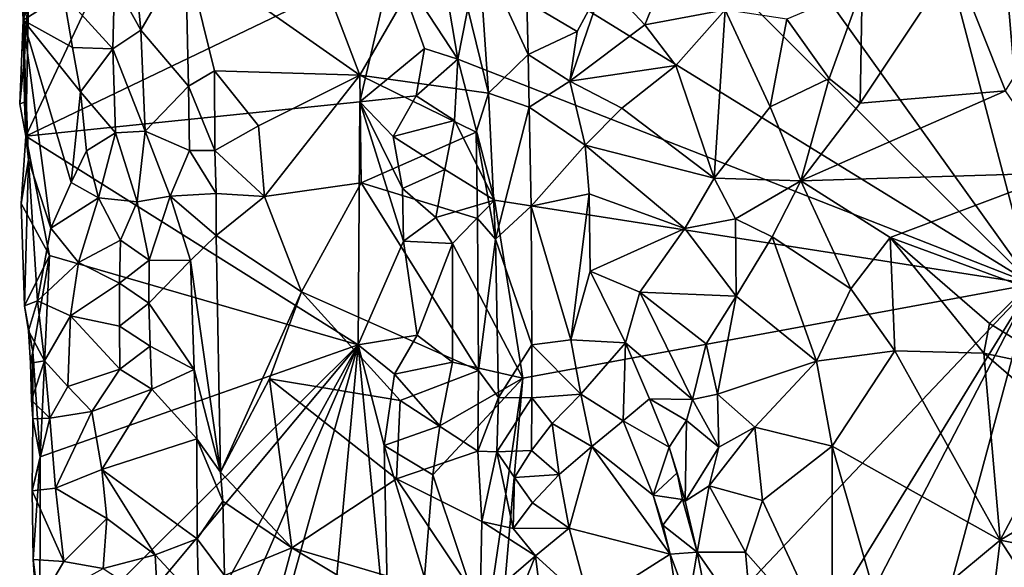
# Model space of a CAD drawing. Units: metres. Extents: x 28.7 to 31.7, y -11.5 to 12.4.
# Drawn here: x 28.7 to 29.6, y 10.9 to 11.4 of the extents above; entities that cross this region are included whole.
import ezdxf

# ---------------------------------------------------------------- set-up
doc = ezdxf.new("R2010")
doc.units = ezdxf.units.M

msp = doc.modelspace()

# ---------------------------------------------------------------- linework, layer by layer
at = {"layer": '1'}
for points in [[(29.66225, 11.17174, -1.67391), (29.34855, 12.36299, -1.67235), (29.55883, 12.39012, -1.67723)], [(29.66225, 11.17174, -1.67391), (29.55883, 12.39012, -1.67723), (29.70381, 12.36307, -1.68042)], [(29.13155, 11.9126, -1.66712), (29.34855, 12.36299, -1.67235), (29.66225, 11.17174, -1.67391)], [(29.1523, 11.67965, -1.66486), (29.13155, 11.9126, -1.66712), (29.66225, 11.17174, -1.67391)], [(29.06697, 11.4735, -1.63791), (28.72531, 11.30967, -1.2016), (28.93259, 11.75139, -1.4776)], [(28.72531, 11.30967, -1.2016), (28.72816, 11.45137, -1.20699), (28.93259, 11.75139, -1.4776)], [(29.14863, 11.48852, -1.66485), (29.1523, 11.67965, -1.66486), (29.66225, 11.17174, -1.67391)], [(29.06697, 11.4735, -1.63791), (29.1017, 11.53286, -1.65539), (29.12754, 11.3813, -1.66095)], [(29.12754, 11.3813, -1.66095), (29.1017, 11.53286, -1.65539), (29.14863, 11.48852, -1.66485)], [(28.99258, 11.48128, -1.10304), (29.03618, 11.36626, -1.10525), (29.11759, 11.50691, -1.0912)], [(29.11759, 11.50691, -1.0912), (29.03618, 11.36626, -1.10525), (29.15598, 11.34944, -1.09551)], [(29.1466, 11.48586, -1.09686), (29.11759, 11.50691, -1.0912), (29.15598, 11.34944, -1.09551)], [(28.82346, 11.50249, -1.10692), (28.80786, 11.45283, -1.10307), (28.83225, 11.40835, -1.11009)], [(28.82346, 11.50249, -1.10692), (28.83225, 11.40835, -1.11009), (28.87388, 11.48011, -1.10323)], [(29.58961, 11.47167, -1.30373), (29.63722, 11.35161, -1.28686), (29.72824, 11.49744, -1.30447)], [(29.66225, 11.17174, -1.67391), (29.12754, 11.3813, -1.66095), (29.14863, 11.48852, -1.66485)], [(29.1466, 11.48586, -1.09686), (29.15598, 11.34944, -1.09551), (29.19306, 11.38563, -1.14259)], [(29.19167, 11.43466, -1.14416), (29.1466, 11.48586, -1.09686), (29.19306, 11.38563, -1.14259)], [(28.72083, 11.462, -1.17199), (28.72271, 11.41744, -1.16053), (28.74464, 11.47972, -1.13348)], [(28.72271, 11.41744, -1.16053), (28.76043, 11.44155, -1.12062), (28.74464, 11.47972, -1.13348)], [(28.87388, 11.48011, -1.10323), (28.83225, 11.40835, -1.11009), (28.87668, 11.35612, -1.11238)], [(28.99258, 11.48128, -1.10304), (28.87388, 11.48011, -1.10323), (29.03618, 11.36626, -1.10525)], [(28.87388, 11.48011, -1.10323), (28.87668, 11.35612, -1.11238), (28.90088, 11.37028, -1.10883)], [(28.87388, 11.48011, -1.10323), (28.90088, 11.37028, -1.10883), (29.03618, 11.36626, -1.10525)], [(29.03634, 11.34138, -1.59809), (28.72531, 11.30967, -1.2016), (29.06697, 11.4735, -1.63791)], [(29.03634, 11.34138, -1.59809), (29.06697, 11.4735, -1.63791), (29.09646, 11.39101, -1.65018)], [(29.09646, 11.39101, -1.65018), (29.06697, 11.4735, -1.63791), (29.12754, 11.3813, -1.66095)], [(29.50405, 11.44835, -1.28408), (29.50194, 11.34027, -1.2768), (29.58961, 11.47167, -1.30373)], [(29.58961, 11.47167, -1.30373), (29.50194, 11.34027, -1.2768), (29.63722, 11.35161, -1.28686)], [(28.72816, 11.45137, -1.20699), (28.72271, 11.41744, -1.16053), (28.72083, 11.462, -1.17199)], [(28.72816, 11.45137, -1.20699), (28.72404, 11.38326, -1.19907), (28.72271, 11.41744, -1.16053)], [(28.72531, 11.30967, -1.2016), (28.72404, 11.38326, -1.19907), (28.72816, 11.45137, -1.20699)], [(28.80786, 11.45283, -1.10307), (28.76043, 11.44155, -1.12062), (28.80645, 11.39072, -1.09961)], [(28.80786, 11.45283, -1.10307), (28.80645, 11.39072, -1.09961), (28.83225, 11.40835, -1.11009)], [(29.19167, 11.43466, -1.14416), (29.23875, 11.40683, -1.15598), (29.26386, 11.4537, -1.14631)], [(29.23875, 11.40683, -1.15598), (29.23189, 11.36085, -1.16755), (29.26386, 11.4537, -1.14631)], [(29.26386, 11.4537, -1.14631), (29.23189, 11.36085, -1.16755), (29.30146, 11.41304, -1.15988)], [(29.26386, 11.4537, -1.14631), (29.30146, 11.41304, -1.15988), (29.31226, 11.43918, -1.14638)], [(28.76043, 11.44155, -1.12062), (28.72271, 11.41744, -1.16053), (28.76887, 11.39197, -1.11631)], [(28.76043, 11.44155, -1.12062), (28.76887, 11.39197, -1.11631), (28.80645, 11.39072, -1.09961)], [(29.43382, 11.41845, -1.24842), (29.47332, 11.36327, -1.27095), (29.50405, 11.44835, -1.28408)], [(29.50405, 11.44835, -1.28408), (29.47332, 11.36327, -1.27095), (29.50194, 11.34027, -1.2768)], [(29.19167, 11.43466, -1.14416), (29.19306, 11.38563, -1.14259), (29.23875, 11.40683, -1.15598)], [(29.31226, 11.43918, -1.14638), (29.30146, 11.41304, -1.15988), (29.37652, 11.42715, -1.20159)], [(29.30146, 11.41304, -1.15988), (29.33037, 11.37522, -1.18659), (29.37652, 11.42715, -1.20159)], [(29.33037, 11.37522, -1.18659), (29.36622, 11.27059, -1.24984), (29.37652, 11.42715, -1.20159)], [(29.37652, 11.42715, -1.20159), (29.36622, 11.27059, -1.24984), (29.41827, 11.3368, -1.25299)], [(29.37652, 11.42715, -1.20159), (29.41827, 11.3368, -1.25299), (29.43382, 11.41845, -1.24842)], [(28.72404, 11.38326, -1.19907), (28.71961, 11.33965, -1.19929), (28.72271, 11.41744, -1.16053)], [(28.72271, 11.41744, -1.16053), (28.71961, 11.33965, -1.19929), (28.72414, 11.34115, -1.16647)], [(28.72414, 11.34115, -1.16647), (28.72794, 11.28756, -1.16079), (28.72271, 11.41744, -1.16053)], [(28.72271, 11.41744, -1.16053), (28.72794, 11.28756, -1.16079), (28.74873, 11.22409, -1.1348)], [(28.72271, 11.41744, -1.16053), (28.74873, 11.22409, -1.1348), (28.76762, 11.26646, -1.12038)], [(28.77636, 11.35072, -1.10598), (28.72271, 11.41744, -1.16053), (28.76762, 11.26646, -1.12038)], [(28.76887, 11.39197, -1.11631), (28.72271, 11.41744, -1.16053), (28.77636, 11.35072, -1.10598)], [(29.23189, 11.36085, -1.16755), (29.33037, 11.37522, -1.18659), (29.30146, 11.41304, -1.15988)], [(29.43382, 11.41845, -1.24842), (29.41827, 11.3368, -1.25299), (29.47332, 11.36327, -1.27095)], [(28.83225, 11.40835, -1.11009), (28.80645, 11.39072, -1.09961), (28.83628, 11.31417, -1.11103)], [(28.83225, 11.40835, -1.11009), (28.83628, 11.31417, -1.11103), (28.87668, 11.35612, -1.11238)], [(29.19306, 11.38563, -1.14259), (29.23189, 11.36085, -1.16755), (29.23875, 11.40683, -1.15598)], [(28.76887, 11.39197, -1.11631), (28.77636, 11.35072, -1.10598), (28.80645, 11.39072, -1.09961)], [(28.80645, 11.39072, -1.09961), (28.77636, 11.35072, -1.10598), (28.80879, 11.31276, -1.10021)], [(28.80645, 11.39072, -1.09961), (28.80879, 11.31276, -1.10021), (28.83628, 11.31417, -1.11103)], [(29.08877, 11.34704, -1.64582), (29.03634, 11.34138, -1.59809), (29.09646, 11.39101, -1.65018)], [(29.08877, 11.34704, -1.64582), (29.09646, 11.39101, -1.65018), (29.12754, 11.3813, -1.66095)], [(29.19306, 11.38563, -1.14259), (29.15598, 11.34944, -1.09551), (29.19387, 11.33648, -1.14137)], [(29.19306, 11.38563, -1.14259), (29.19387, 11.33648, -1.14137), (29.23189, 11.36085, -1.16755)], [(28.71961, 11.33965, -1.19929), (28.72404, 11.38326, -1.19907), (28.72531, 11.30967, -1.2016)], [(29.12446, 11.32415, -1.6614), (29.08877, 11.34704, -1.64582), (29.12754, 11.3813, -1.66095)], [(29.12446, 11.32415, -1.6614), (29.12754, 11.3813, -1.66095), (29.16171, 11.24987, -1.66402)], [(29.16171, 11.24987, -1.66402), (29.12754, 11.3813, -1.66095), (29.66225, 11.17174, -1.67391)], [(28.90088, 11.37028, -1.10883), (28.87668, 11.35612, -1.11238), (28.9013, 11.2963, -1.09818)], [(28.90088, 11.37028, -1.10883), (28.9013, 11.2963, -1.09818), (28.94193, 11.31905, -1.10751)], [(28.90088, 11.37028, -1.10883), (28.94193, 11.31905, -1.10751), (29.03618, 11.36626, -1.10525)], [(29.23189, 11.36085, -1.16755), (29.28018, 11.33569, -1.18739), (29.33037, 11.37522, -1.18659)], [(29.33037, 11.37522, -1.18659), (29.28018, 11.33569, -1.18739), (29.36622, 11.27059, -1.24984)], [(28.94193, 11.31905, -1.10751), (28.94748, 11.25335, -1.10615), (29.03618, 11.36626, -1.10525)], [(28.94748, 11.25335, -1.10615), (29.03747, 11.26619, -1.1053), (29.03618, 11.36626, -1.10525)], [(29.03618, 11.36626, -1.10525), (29.03747, 11.26619, -1.1053), (29.14463, 11.31325, -1.09103)], [(29.15598, 11.34944, -1.09551), (29.03618, 11.36626, -1.10525), (29.14463, 11.31325, -1.09103)], [(29.23189, 11.36085, -1.16755), (29.19387, 11.33648, -1.14137), (29.24599, 11.30112, -1.18195)], [(29.24599, 11.30112, -1.18195), (29.28018, 11.33569, -1.18739), (29.23189, 11.36085, -1.16755)], [(29.41827, 11.3368, -1.25299), (29.44693, 11.26809, -1.27329), (29.47332, 11.36327, -1.27095)], [(29.47332, 11.36327, -1.27095), (29.44693, 11.26809, -1.27329), (29.50194, 11.34027, -1.2768)], [(28.77636, 11.35072, -1.10598), (28.76762, 11.26646, -1.12038), (28.78196, 11.29587, -1.09831)], [(28.77636, 11.35072, -1.10598), (28.78196, 11.29587, -1.09831), (28.80879, 11.31276, -1.10021)], [(28.87668, 11.35612, -1.11238), (28.83628, 11.31417, -1.11103), (28.87779, 11.29609, -1.11446)], [(28.87668, 11.35612, -1.11238), (28.87779, 11.29609, -1.11446), (28.9013, 11.2963, -1.09818)], [(29.15598, 11.34944, -1.09551), (29.14463, 11.31325, -1.09103), (29.16248, 11.2137, -1.0957)], [(29.15598, 11.34944, -1.09551), (29.16248, 11.2137, -1.0957), (29.19387, 11.33648, -1.14137)], [(29.50194, 11.34027, -1.2768), (29.44693, 11.26809, -1.27329), (29.63722, 11.35161, -1.28686)], [(29.63722, 11.35161, -1.28686), (29.44693, 11.26809, -1.27329), (29.68993, 11.27534, -1.28988)], [(28.71961, 11.33965, -1.19929), (28.72531, 11.30967, -1.2016), (28.72414, 11.34115, -1.16647)], [(28.72794, 11.28756, -1.16079), (28.72414, 11.34115, -1.16647), (28.72531, 11.30967, -1.2016)], [(29.03478, 11.11526, -1.58821), (28.72531, 11.30967, -1.2016), (29.03634, 11.34138, -1.59809)], [(29.03478, 11.11526, -1.58821), (29.03634, 11.34138, -1.59809), (29.07693, 11.21201, -1.63579)], [(29.0673, 11.30927, -1.63108), (29.03634, 11.34138, -1.59809), (29.08877, 11.34704, -1.64582)], [(29.03634, 11.34138, -1.59809), (29.0673, 11.30927, -1.63108), (29.07595, 11.26102, -1.63738)], [(29.07693, 11.21201, -1.63579), (29.03634, 11.34138, -1.59809), (29.07595, 11.26102, -1.63738)], [(29.0673, 11.30927, -1.63108), (29.08877, 11.34704, -1.64582), (29.12446, 11.32415, -1.6614)], [(29.19387, 11.33648, -1.14137), (29.16248, 11.2137, -1.0957), (29.1957, 11.24428, -1.14244)], [(29.19387, 11.33648, -1.14137), (29.1957, 11.24428, -1.14244), (29.24599, 11.30112, -1.18195)], [(29.28018, 11.33569, -1.18739), (29.24599, 11.30112, -1.18195), (29.36622, 11.27059, -1.24984)], [(29.41827, 11.3368, -1.25299), (29.36622, 11.27059, -1.24984), (29.44693, 11.26809, -1.27329)], [(29.11526, 11.27858, -1.6569), (29.0673, 11.30927, -1.63108), (29.12446, 11.32415, -1.6614)], [(29.11526, 11.27858, -1.6569), (29.12446, 11.32415, -1.6614), (29.16171, 11.24987, -1.66402)], [(28.78196, 11.29587, -1.09831), (28.79284, 11.25232, -1.10795), (28.80879, 11.31276, -1.10021)], [(28.80879, 11.31276, -1.10021), (28.79284, 11.25232, -1.10795), (28.82903, 11.24844, -1.10914)], [(28.80879, 11.31276, -1.10021), (28.82903, 11.24844, -1.10914), (28.83628, 11.31417, -1.11103)], [(28.83628, 11.31417, -1.11103), (28.82903, 11.24844, -1.10914), (28.85983, 11.25378, -1.09946)], [(28.83628, 11.31417, -1.11103), (28.85983, 11.25378, -1.09946), (28.87779, 11.29609, -1.11446)], [(28.94193, 11.31905, -1.10751), (28.9013, 11.2963, -1.09818), (28.94748, 11.25335, -1.10615)], [(29.03747, 11.26619, -1.1053), (29.14578, 11.23302, -1.08534), (29.14463, 11.31325, -1.09103)], [(29.14463, 11.31325, -1.09103), (29.14578, 11.23302, -1.08534), (29.16248, 11.2137, -1.0957)], [(28.74735, 11.19856, -1.2314), (28.72112, 11.24682, -1.19023), (28.72531, 11.30967, -1.2016)], [(28.72531, 11.30967, -1.2016), (28.72112, 11.24682, -1.19023), (28.72794, 11.28756, -1.16079)], [(28.74735, 11.19856, -1.2314), (28.72531, 11.30967, -1.2016), (29.03478, 11.11526, -1.58821)], [(29.07595, 11.26102, -1.63738), (29.0673, 11.30927, -1.63108), (29.11526, 11.27858, -1.6569)], [(28.78196, 11.29587, -1.09831), (28.76762, 11.26646, -1.12038), (28.79284, 11.25232, -1.10795)], [(28.87779, 11.29609, -1.11446), (28.85983, 11.25378, -1.09946), (28.90264, 11.25636, -1.09776)], [(28.9013, 11.2963, -1.09818), (28.87779, 11.29609, -1.11446), (28.90264, 11.25636, -1.09776)], [(28.9013, 11.2963, -1.09818), (28.90264, 11.25636, -1.09776), (28.94748, 11.25335, -1.10615)], [(29.24599, 11.30112, -1.18195), (29.1957, 11.24428, -1.14244), (29.24963, 11.25579, -1.19178)], [(29.24963, 11.25579, -1.19178), (29.33897, 11.22357, -1.24064), (29.24599, 11.30112, -1.18195)], [(29.24599, 11.30112, -1.18195), (29.33897, 11.22357, -1.24064), (29.36622, 11.27059, -1.24984)], [(28.72112, 11.24682, -1.19023), (28.72408, 11.15161, -1.17973), (28.72794, 11.28756, -1.16079)], [(28.72408, 11.15161, -1.17973), (28.73613, 11.15631, -1.14961), (28.72794, 11.28756, -1.16079)], [(28.72794, 11.28756, -1.16079), (28.73613, 11.15631, -1.14961), (28.74873, 11.22409, -1.1348)], [(29.10689, 11.23376, -1.65296), (29.07595, 11.26102, -1.63738), (29.11526, 11.27858, -1.6569)], [(29.10689, 11.23376, -1.65296), (29.11526, 11.27858, -1.6569), (29.16171, 11.24987, -1.66402)], [(29.44693, 11.26809, -1.27329), (29.53003, 11.21512, -1.28658), (29.68993, 11.27534, -1.28988)], [(29.68993, 11.27534, -1.28988), (29.53003, 11.21512, -1.28658), (29.65661, 11.16889, -1.31286)], [(28.76762, 11.26646, -1.12038), (28.74873, 11.22409, -1.1348), (28.79284, 11.25232, -1.10795)], [(28.94748, 11.25335, -1.10615), (28.98204, 11.16461, -1.11214), (29.03747, 11.26619, -1.1053)], [(29.03747, 11.26619, -1.1053), (28.98204, 11.16461, -1.11214), (29.1469, 11.09135, -1.08516)], [(29.14578, 11.23302, -1.08534), (29.03747, 11.26619, -1.1053), (29.1469, 11.09135, -1.08516)], [(29.36622, 11.27059, -1.24984), (29.33897, 11.22357, -1.24064), (29.38614, 11.23258, -1.26059)], [(29.36622, 11.27059, -1.24984), (29.38614, 11.23258, -1.26059), (29.44693, 11.26809, -1.27329)], [(29.38614, 11.23258, -1.26059), (29.42015, 11.21587, -1.2686), (29.44693, 11.26809, -1.27329)], [(29.44693, 11.26809, -1.27329), (29.42015, 11.21587, -1.2686), (29.49337, 11.16743, -1.28654)], [(29.44693, 11.26809, -1.27329), (29.49337, 11.16743, -1.28654), (29.53003, 11.21512, -1.28658)], [(29.07693, 11.21201, -1.63579), (29.07595, 11.26102, -1.63738), (29.10689, 11.23376, -1.65296)], [(28.74873, 11.22409, -1.1348), (28.77427, 11.19196, -1.11654), (28.79284, 11.25232, -1.10795)], [(28.77427, 11.19196, -1.11654), (28.8135, 11.2129, -1.10607), (28.79284, 11.25232, -1.10795)], [(28.79284, 11.25232, -1.10795), (28.8135, 11.2129, -1.10607), (28.82903, 11.24844, -1.10914)], [(28.8135, 11.2129, -1.10607), (28.84029, 11.19417, -1.11329), (28.82903, 11.24844, -1.10914)], [(28.82903, 11.24844, -1.10914), (28.84029, 11.19417, -1.11329), (28.85983, 11.25378, -1.09946)], [(28.84029, 11.19417, -1.11329), (28.87856, 11.19388, -1.1181), (28.85983, 11.25378, -1.09946)], [(28.85983, 11.25378, -1.09946), (28.90252, 11.21705, -1.09668), (28.90264, 11.25636, -1.09776)], [(28.87856, 11.19388, -1.1181), (28.90252, 11.21705, -1.09668), (28.85983, 11.25378, -1.09946)], [(28.90264, 11.25636, -1.09776), (28.90252, 11.21705, -1.09668), (28.94748, 11.25335, -1.10615)], [(28.90252, 11.21705, -1.09668), (28.98204, 11.16461, -1.11214), (28.94748, 11.25335, -1.10615)], [(29.12248, 11.20978, -1.65845), (29.10689, 11.23376, -1.65296), (29.16171, 11.24987, -1.66402)], [(29.18793, 11.08444, -1.66481), (29.12248, 11.20978, -1.65845), (29.16171, 11.24987, -1.66402)], [(29.18793, 11.08444, -1.66481), (29.16171, 11.24987, -1.66402), (29.66225, 11.17174, -1.67391)], [(29.1957, 11.24428, -1.14244), (29.23271, 11.1199, -1.16464), (29.24963, 11.25579, -1.19178)], [(29.23271, 11.1199, -1.16464), (29.25065, 11.18392, -1.18683), (29.24963, 11.25579, -1.19178)], [(29.24963, 11.25579, -1.19178), (29.25065, 11.18392, -1.18683), (29.33897, 11.22357, -1.24064)], [(28.72112, 11.24682, -1.19023), (28.74735, 11.19856, -1.2314), (28.72408, 11.15161, -1.17973)], [(29.1957, 11.24428, -1.14244), (29.16248, 11.2137, -1.0957), (29.19651, 11.11533, -1.1364)], [(29.1957, 11.24428, -1.14244), (29.19651, 11.11533, -1.1364), (29.23271, 11.1199, -1.16464)], [(29.12248, 11.20978, -1.65845), (29.07693, 11.21201, -1.63579), (29.10689, 11.23376, -1.65296)], [(29.14578, 11.23302, -1.08534), (29.1469, 11.09135, -1.08516), (29.16248, 11.2137, -1.0957)], [(29.38614, 11.23258, -1.26059), (29.33897, 11.22357, -1.24064), (29.38664, 11.16059, -1.24227)], [(29.38664, 11.16059, -1.24227), (29.42015, 11.21587, -1.2686), (29.38614, 11.23258, -1.26059)], [(28.74873, 11.22409, -1.1348), (28.73613, 11.15631, -1.14961), (28.77427, 11.19196, -1.11654)], [(29.25065, 11.18392, -1.18683), (29.29704, 11.16445, -1.20686), (29.33897, 11.22357, -1.24064)], [(29.33897, 11.22357, -1.24064), (29.29704, 11.16445, -1.20686), (29.38664, 11.16059, -1.24227)], [(28.8135, 11.2129, -1.10607), (28.77427, 11.19196, -1.11654), (28.81239, 11.17274, -1.10132)], [(28.8135, 11.2129, -1.10607), (28.81239, 11.17274, -1.10132), (28.84029, 11.19417, -1.11329)], [(28.90252, 11.21705, -1.09668), (28.87856, 11.19388, -1.1181), (28.90651, 10.99704, -1.09502)], [(28.90252, 11.21705, -1.09668), (28.90651, 10.99704, -1.09502), (28.98204, 11.16461, -1.11214)], [(29.03478, 11.11526, -1.58821), (29.07693, 11.21201, -1.63579), (29.08966, 11.12452, -1.64218)], [(29.08966, 11.12452, -1.64218), (29.07693, 11.21201, -1.63579), (29.12248, 11.20978, -1.65845)], [(29.16248, 11.2137, -1.0957), (29.1469, 11.09135, -1.08516), (29.16524, 11.06639, -1.09938)], [(29.16248, 11.2137, -1.0957), (29.16524, 11.06639, -1.09938), (29.19651, 11.11533, -1.1364)], [(29.42015, 11.21587, -1.2686), (29.38664, 11.16059, -1.24227), (29.46157, 11.10005, -1.27033)], [(29.42015, 11.21587, -1.2686), (29.46157, 11.10005, -1.27033), (29.49337, 11.16743, -1.28654)], [(29.49337, 11.16743, -1.28654), (29.53447, 11.1097, -1.30498), (29.53003, 11.21512, -1.28658)], [(29.53003, 11.21512, -1.28658), (29.53447, 11.1097, -1.30498), (29.61709, 11.10749, -1.32965)], [(29.53003, 11.21512, -1.28658), (29.61709, 11.10749, -1.32965), (29.62242, 11.13537, -1.32421)], [(29.53003, 11.21512, -1.28658), (29.62242, 11.13537, -1.32421), (29.65661, 11.16889, -1.31286)], [(29.08966, 11.12452, -1.64218), (29.12248, 11.20978, -1.65845), (29.12262, 11.09931, -1.65621)], [(29.12262, 11.09931, -1.65621), (29.12248, 11.20978, -1.65845), (29.18793, 11.08444, -1.66481)], [(28.7317, 11.10912, -1.19987), (28.72408, 11.15161, -1.17973), (28.74735, 11.19856, -1.2314)], [(28.7317, 11.10912, -1.19987), (28.74735, 11.19856, -1.2314), (28.73871, 11.01107, -1.20678)], [(28.73871, 11.01107, -1.20678), (28.74735, 11.19856, -1.2314), (29.03478, 11.11526, -1.58821)], [(28.81239, 11.17274, -1.10132), (28.83996, 11.15406, -1.11499), (28.84029, 11.19417, -1.11329)], [(28.84029, 11.19417, -1.11329), (28.83996, 11.15406, -1.11499), (28.87856, 11.19388, -1.1181)], [(28.87856, 11.19388, -1.1181), (28.83996, 11.15406, -1.11499), (28.88201, 11.09257, -1.11827)], [(28.87856, 11.19388, -1.1181), (28.88201, 11.09257, -1.11827), (28.90651, 10.99704, -1.09502)], [(28.77427, 11.19196, -1.11654), (28.73613, 11.15631, -1.14961), (28.76691, 11.14251, -1.12068)], [(28.77427, 11.19196, -1.11654), (28.76691, 11.14251, -1.12068), (28.81239, 11.17274, -1.10132)], [(29.25065, 11.18392, -1.18683), (29.23271, 11.1199, -1.16464), (29.28345, 11.1172, -1.17874)], [(29.29704, 11.16445, -1.20686), (29.25065, 11.18392, -1.18683), (29.28345, 11.1172, -1.17874)], [(28.81239, 11.17274, -1.10132), (28.76691, 11.14251, -1.12068), (28.8124, 11.13282, -1.09932)], [(28.81239, 11.17274, -1.10132), (28.8124, 11.13282, -1.09932), (28.83996, 11.15406, -1.11499)], [(29.18418, 10.39377, -1.66356), (29.14834, 10.63035, -1.66252), (29.66225, 11.17174, -1.67391)], [(29.66225, 11.17174, -1.67391), (29.14834, 10.63035, -1.66252), (29.18793, 11.08444, -1.66481)], [(29.16395, 10.2117, -1.66069), (29.66225, 11.17174, -1.67391), (29.30224, 9.8409, -1.66226)], [(29.16395, 10.2117, -1.66069), (29.18418, 10.39377, -1.66356), (29.66225, 11.17174, -1.67391)], [(30.33934, 8.7246, -1.68143), (29.30224, 9.8409, -1.66226), (29.66225, 11.17174, -1.67391)], [(29.49337, 11.16743, -1.28654), (29.46157, 11.10005, -1.27033), (29.53447, 11.1097, -1.30498)], [(29.62242, 11.13537, -1.32421), (29.69406, 11.09112, -1.32803), (29.65661, 11.16889, -1.31286)], [(28.72408, 11.15161, -1.17973), (28.7278, 11.12836, -1.18421), (28.73613, 11.15631, -1.14961)], [(28.73613, 11.15631, -1.14961), (28.7278, 11.12836, -1.18421), (28.74268, 11.10059, -1.14447)], [(28.73613, 11.15631, -1.14961), (28.74268, 11.10059, -1.14447), (28.76691, 11.14251, -1.12068)], [(28.98204, 11.16461, -1.11214), (28.90651, 10.99704, -1.09502), (28.95205, 11.08367, -1.10398)], [(28.98204, 11.16461, -1.11214), (28.95205, 11.08367, -1.10398), (29.07376, 11.06371, -1.10204)], [(28.98204, 11.16461, -1.11214), (29.07376, 11.06371, -1.10204), (29.1469, 11.09135, -1.08516)], [(29.34583, 11.06455, -1.17033), (29.29704, 11.16445, -1.20686), (29.28345, 11.1172, -1.17874)], [(29.29704, 11.16445, -1.20686), (29.34583, 11.06455, -1.17033), (29.35869, 11.11619, -1.20933)], [(29.29704, 11.16445, -1.20686), (29.35869, 11.11619, -1.20933), (29.38664, 11.16059, -1.24227)], [(29.38664, 11.16059, -1.24227), (29.35869, 11.11619, -1.20933), (29.36939, 11.06939, -1.19627)], [(29.38664, 11.16059, -1.24227), (29.36939, 11.06939, -1.19627), (29.46157, 11.10005, -1.27033)], [(28.72408, 11.15161, -1.17973), (28.7317, 11.10912, -1.19987), (28.7278, 11.12836, -1.18421)], [(28.83996, 11.15406, -1.11499), (28.8124, 11.13282, -1.09932), (28.84106, 11.1141, -1.11724)], [(28.83996, 11.15406, -1.11499), (28.84106, 11.1141, -1.11724), (28.88201, 11.09257, -1.11827)], [(28.76691, 11.14251, -1.12068), (28.74268, 11.10059, -1.14447), (28.76434, 11.07671, -1.12359)], [(28.76691, 11.14251, -1.12068), (28.76434, 11.07671, -1.12359), (28.81277, 11.09281, -1.09836)], [(28.8124, 11.13282, -1.09932), (28.76691, 11.14251, -1.12068), (28.81277, 11.09281, -1.09836)], [(28.7278, 11.12836, -1.18421), (28.7317, 11.10912, -1.19987), (28.72977, 11.09834, -1.16882)], [(28.7278, 11.12836, -1.18421), (28.72977, 11.09834, -1.16882), (28.74268, 11.10059, -1.14447)], [(28.8124, 11.13282, -1.09932), (28.81277, 11.09281, -1.09836), (28.84106, 11.1141, -1.11724)], [(29.62242, 11.13537, -1.32421), (29.61709, 11.10749, -1.32965), (29.69406, 11.09112, -1.32803)], [(29.06848, 11.08806, -1.62543), (29.03478, 11.11526, -1.58821), (29.08966, 11.12452, -1.64218)], [(29.06848, 11.08806, -1.62543), (29.08966, 11.12452, -1.64218), (29.12262, 11.09931, -1.65621)], [(29.23271, 11.1199, -1.16464), (29.19651, 11.11533, -1.1364), (29.24196, 11.06933, -1.15065)], [(29.23271, 11.1199, -1.16464), (29.24196, 11.06933, -1.15065), (29.28345, 11.1172, -1.17874)], [(28.74618, 10.77026, -1.21338), (28.73834, 10.8211, -1.20168), (29.03478, 11.11526, -1.58821)], [(28.73834, 10.8211, -1.20168), (28.73871, 11.01107, -1.20678), (29.03478, 11.11526, -1.58821)], [(28.74828, 10.59794, -1.20871), (28.74618, 10.77026, -1.21338), (29.03478, 11.11526, -1.58821)], [(28.76683, 10.50103, -1.23297), (28.74828, 10.59794, -1.20871), (29.03478, 11.11526, -1.58821)], [(28.77554, 10.18596, -1.23536), (28.76683, 10.50103, -1.23297), (29.03478, 11.11526, -1.58821)], [(28.77554, 10.18596, -1.23536), (29.03478, 11.11526, -1.58821), (28.95819, 10.28695, -1.46215)], [(28.84106, 11.1141, -1.11724), (28.81277, 11.09281, -1.09836), (28.84256, 11.07419, -1.11488)], [(28.84106, 11.1141, -1.11724), (28.84256, 11.07419, -1.11488), (28.88201, 11.09257, -1.11827)], [(28.95819, 10.28695, -1.46215), (29.03478, 11.11526, -1.58821), (29.06317, 10.8174, -1.61354)], [(29.06317, 10.8174, -1.61354), (29.03478, 11.11526, -1.58821), (29.0589, 11.02183, -1.61046)], [(29.0589, 11.02183, -1.61046), (29.03478, 11.11526, -1.58821), (29.06848, 11.08806, -1.62543)], [(29.19651, 11.11533, -1.1364), (29.16524, 11.06639, -1.09938), (29.19631, 11.06599, -1.13719)], [(29.19651, 11.11533, -1.1364), (29.19631, 11.06599, -1.13719), (29.24196, 11.06933, -1.15065)], [(29.28345, 11.1172, -1.17874), (29.24196, 11.06933, -1.15065), (29.28128, 11.04481, -1.14582)], [(29.28345, 11.1172, -1.17874), (29.28128, 11.04481, -1.14582), (29.30601, 11.06529, -1.15616)], [(29.28345, 11.1172, -1.17874), (29.30601, 11.06529, -1.15616), (29.34583, 11.06455, -1.17033)], [(29.36939, 11.06939, -1.19627), (29.35869, 11.11619, -1.20933), (29.34583, 11.06455, -1.17033)], [(28.72977, 11.09834, -1.16882), (28.7317, 11.10912, -1.19987), (28.73047, 11.06379, -1.1722)], [(28.7317, 11.10912, -1.19987), (28.73179, 11.04641, -1.19033), (28.73047, 11.06379, -1.1722)], [(28.73179, 11.04641, -1.19033), (28.7317, 11.10912, -1.19987), (28.73871, 11.01107, -1.20678)], [(29.46157, 11.10005, -1.27033), (29.47586, 11.02107, -1.26521), (29.53447, 11.1097, -1.30498)], [(29.53447, 11.1097, -1.30498), (29.47586, 11.02107, -1.26521), (29.63251, 10.9336, -1.311)], [(29.53447, 11.1097, -1.30498), (29.63251, 10.9336, -1.311), (29.61709, 11.10749, -1.32965)], [(29.61709, 11.10749, -1.32965), (29.63251, 10.9336, -1.311), (29.69117, 11.04359, -1.33503)], [(29.69406, 11.09112, -1.32803), (29.61709, 11.10749, -1.32965), (29.69117, 11.04359, -1.33503)], [(28.72977, 11.09834, -1.16882), (28.73047, 11.06379, -1.1722), (28.74268, 11.10059, -1.14447)], [(28.74268, 11.10059, -1.14447), (28.73047, 11.06379, -1.1722), (28.74778, 11.0473, -1.14073)], [(28.74268, 11.10059, -1.14447), (28.74778, 11.0473, -1.14073), (28.76434, 11.07671, -1.12359)], [(28.76434, 11.07671, -1.12359), (28.78667, 11.05333, -1.10573), (28.81277, 11.09281, -1.09836)], [(28.81277, 11.09281, -1.09836), (28.78667, 11.05333, -1.10573), (28.84256, 11.07419, -1.11488)], [(28.88201, 11.09257, -1.11827), (28.84256, 11.07419, -1.11488), (28.88446, 11.02794, -1.11707)], [(28.88201, 11.09257, -1.11827), (28.88446, 11.02794, -1.11707), (28.90651, 10.99704, -1.09502)], [(29.11077, 11.04016, -1.65466), (29.06848, 11.08806, -1.62543), (29.12262, 11.09931, -1.65621)], [(29.11077, 11.04016, -1.65466), (29.12262, 11.09931, -1.65621), (29.18793, 11.08444, -1.66481)], [(29.36939, 11.06939, -1.19627), (29.40403, 11.03876, -1.21738), (29.46157, 11.10005, -1.27033)], [(29.46157, 11.10005, -1.27033), (29.40403, 11.03876, -1.21738), (29.47586, 11.02107, -1.26521)], [(28.90651, 10.99704, -1.09502), (28.97287, 10.92642, -1.10447), (28.95205, 11.08367, -1.10398)], [(28.95205, 11.08367, -1.10398), (28.97287, 10.92642, -1.10447), (29.07028, 10.99063, -1.10445)], [(28.95205, 11.08367, -1.10398), (29.07028, 10.99063, -1.10445), (29.07376, 11.06371, -1.10204)], [(29.0589, 11.02183, -1.61046), (29.06848, 11.08806, -1.62543), (29.11077, 11.04016, -1.65466)], [(29.1469, 11.09135, -1.08516), (29.07376, 11.06371, -1.10204), (29.14624, 11.01635, -1.09664)], [(29.15316, 10.84794, -1.66204), (29.10423, 10.99437, -1.65269), (29.18793, 11.08444, -1.66481)], [(29.10423, 10.99437, -1.65269), (29.11077, 11.04016, -1.65466), (29.18793, 11.08444, -1.66481)], [(29.1469, 11.09135, -1.08516), (29.14624, 11.01635, -1.09664), (29.16524, 11.06639, -1.09938)], [(29.14834, 10.63035, -1.66252), (29.15316, 10.84794, -1.66204), (29.18793, 11.08444, -1.66481)], [(28.76434, 11.07671, -1.12359), (28.74778, 11.0473, -1.14073), (28.78667, 11.05333, -1.10573)], [(28.78667, 11.05333, -1.10573), (28.79612, 10.99926, -1.1106), (28.84256, 11.07419, -1.11488)], [(28.84256, 11.07419, -1.11488), (28.79612, 10.99926, -1.1106), (28.88446, 11.02794, -1.11707)], [(29.16524, 11.06639, -1.09938), (29.14624, 11.01635, -1.09664), (29.16371, 11.01573, -1.11064)], [(29.16524, 11.06639, -1.09938), (29.16371, 11.01573, -1.11064), (29.19631, 11.06599, -1.13719)], [(29.16371, 11.01573, -1.11064), (29.19607, 11.01703, -1.13583), (29.19631, 11.06599, -1.13719)], [(29.19631, 11.06599, -1.13719), (29.19607, 11.01703, -1.13583), (29.21536, 11.0423, -1.14756)], [(29.19631, 11.06599, -1.13719), (29.21536, 11.0423, -1.14756), (29.24196, 11.06933, -1.15065)], [(29.24196, 11.06933, -1.15065), (29.21536, 11.0423, -1.14756), (29.25234, 11.02077, -1.13967)], [(29.24196, 11.06933, -1.15065), (29.25234, 11.02077, -1.13967), (29.28128, 11.04481, -1.14582)], [(29.30601, 11.06529, -1.15616), (29.28128, 11.04481, -1.14582), (29.3242, 11.02024, -1.13161)], [(29.30601, 11.06529, -1.15616), (29.34036, 11.04509, -1.15053), (29.34583, 11.06455, -1.17033)], [(29.30601, 11.06529, -1.15616), (29.3242, 11.02024, -1.13161), (29.34036, 11.04509, -1.15053)], [(29.34036, 11.04509, -1.15053), (29.37047, 11.0201, -1.19184), (29.34583, 11.06455, -1.17033)], [(29.37047, 11.0201, -1.19184), (29.36939, 11.06939, -1.19627), (29.34583, 11.06455, -1.17033)], [(29.36939, 11.06939, -1.19627), (29.37047, 11.0201, -1.19184), (29.40403, 11.03876, -1.21738)], [(28.73047, 11.06379, -1.1722), (28.73179, 11.04641, -1.19033), (28.74778, 11.0473, -1.14073)], [(29.07376, 11.06371, -1.10204), (29.07028, 10.99063, -1.10445), (29.14624, 11.01635, -1.09664)], [(28.73179, 11.04641, -1.19033), (28.73109, 10.97951, -1.17255), (28.74778, 11.0473, -1.14073)], [(28.74778, 11.0473, -1.14073), (28.73109, 10.97951, -1.17255), (28.75309, 10.98201, -1.13738)], [(28.73179, 11.04641, -1.19033), (28.73871, 11.01107, -1.20678), (28.73109, 10.97951, -1.17255)], [(28.74778, 11.0473, -1.14073), (28.75309, 10.98201, -1.13738), (28.78667, 11.05333, -1.10573)], [(28.78667, 11.05333, -1.10573), (28.75309, 10.98201, -1.13738), (28.79612, 10.99926, -1.1106)], [(29.0589, 11.02183, -1.61046), (29.11077, 11.04016, -1.65466), (29.10423, 10.99437, -1.65269)], [(29.21536, 11.0423, -1.14756), (29.19607, 11.01703, -1.13583), (29.2219, 10.99465, -1.13607)], [(29.21536, 11.0423, -1.14756), (29.2219, 10.99465, -1.13607), (29.25234, 11.02077, -1.13967)], [(29.28128, 11.04481, -1.14582), (29.25234, 11.02077, -1.13967), (29.30939, 10.97554, -1.11201)], [(29.28128, 11.04481, -1.14582), (29.30939, 10.97554, -1.11201), (29.3242, 11.02024, -1.13161)], [(29.34036, 11.04509, -1.15053), (29.3242, 11.02024, -1.13161), (29.33914, 10.97, -1.15232)], [(29.37047, 11.0201, -1.19184), (29.34036, 11.04509, -1.15053), (29.33914, 10.97, -1.15232)], [(29.37047, 11.0201, -1.19184), (29.36141, 10.98433, -1.17494), (29.40403, 11.03876, -1.21738)], [(29.36141, 10.98433, -1.17494), (29.41115, 10.97058, -1.22348), (29.40403, 11.03876, -1.21738)], [(29.40403, 11.03876, -1.21738), (29.41115, 10.97058, -1.22348), (29.47586, 11.02107, -1.26521)], [(29.69117, 11.04359, -1.33503), (29.63251, 10.9336, -1.311), (29.70925, 10.97938, -1.32962)], [(28.79612, 10.99926, -1.1106), (28.88489, 10.93498, -1.11728), (28.88446, 11.02794, -1.11707)], [(28.88489, 10.93498, -1.11728), (28.90888, 10.9698, -1.09584), (28.88446, 11.02794, -1.11707)], [(28.90651, 10.99704, -1.09502), (28.88446, 11.02794, -1.11707), (28.90888, 10.9698, -1.09584)], [(29.06317, 10.8174, -1.61354), (29.0589, 11.02183, -1.61046), (29.09647, 10.89896, -1.64626)], [(29.09647, 10.89896, -1.64626), (29.0589, 11.02183, -1.61046), (29.10423, 10.99437, -1.65269)], [(29.23113, 10.94489, -1.122), (29.25234, 11.02077, -1.13967), (29.2219, 10.99465, -1.13607)], [(29.25234, 11.02077, -1.13967), (29.23113, 10.94489, -1.122), (29.32509, 10.92054, -1.09202)], [(29.25234, 11.02077, -1.13967), (29.32509, 10.92054, -1.09202), (29.30939, 10.97554, -1.11201)], [(29.3242, 11.02024, -1.13161), (29.30939, 10.97554, -1.11201), (29.33175, 10.9963, -1.12191)], [(29.3242, 11.02024, -1.13161), (29.33175, 10.9963, -1.12191), (29.33914, 10.97, -1.15232)], [(29.36141, 10.98433, -1.17494), (29.37047, 11.0201, -1.19184), (29.33914, 10.97, -1.15232)], [(29.47595, 10.83118, -1.24286), (29.47586, 11.02107, -1.26521), (29.41115, 10.97058, -1.22348)], [(29.47586, 11.02107, -1.26521), (29.47595, 10.83118, -1.24286), (29.52613, 10.8455, -1.26884)], [(29.47586, 11.02107, -1.26521), (29.52613, 10.8455, -1.26884), (29.63251, 10.9336, -1.311)], [(28.73109, 10.97951, -1.17255), (28.73871, 11.01107, -1.20678), (28.73221, 10.91562, -1.18565)], [(28.73221, 10.91562, -1.18565), (28.73871, 11.01107, -1.20678), (28.73834, 10.8211, -1.20168)], [(29.07028, 10.99063, -1.10445), (29.14986, 10.95089, -1.10525), (29.14624, 11.01635, -1.09664)], [(29.14624, 11.01635, -1.09664), (29.14986, 10.95089, -1.10525), (29.16371, 11.01573, -1.11064)], [(29.14986, 10.95089, -1.10525), (29.17904, 10.94434, -1.11875), (29.16371, 11.01573, -1.11064)], [(29.16371, 11.01573, -1.11064), (29.18025, 10.99198, -1.12147), (29.19607, 11.01703, -1.13583)], [(29.16371, 11.01573, -1.11064), (29.17904, 10.94434, -1.11875), (29.18025, 10.99198, -1.12147)], [(29.19607, 11.01703, -1.13583), (29.18025, 10.99198, -1.12147), (29.2219, 10.99465, -1.13607)], [(28.75309, 10.98201, -1.13738), (28.80059, 10.95378, -1.10691), (28.79612, 10.99926, -1.1106)], [(28.80059, 10.95378, -1.10691), (28.84567, 10.92007, -1.11762), (28.79612, 10.99926, -1.1106)], [(28.84567, 10.92007, -1.11762), (28.88489, 10.93498, -1.11728), (28.79612, 10.99926, -1.1106)], [(28.90651, 10.99704, -1.09502), (28.90888, 10.9698, -1.09584), (28.97287, 10.92642, -1.10447)], [(29.09647, 10.89896, -1.64626), (29.10423, 10.99437, -1.65269), (29.15316, 10.84794, -1.66204)], [(29.17904, 10.94434, -1.11875), (29.19699, 10.9684, -1.13109), (29.18025, 10.99198, -1.12147)], [(29.18025, 10.99198, -1.12147), (29.19699, 10.9684, -1.13109), (29.2219, 10.99465, -1.13607)], [(29.19699, 10.9684, -1.13109), (29.23113, 10.94489, -1.122), (29.2219, 10.99465, -1.13607)], [(29.30939, 10.97554, -1.11201), (29.33656, 10.9716, -1.11667), (29.33175, 10.9963, -1.12191)], [(29.33656, 10.9716, -1.11667), (29.33914, 10.97, -1.15232), (29.33175, 10.9963, -1.12191)], [(28.75309, 10.98201, -1.13738), (28.73109, 10.97951, -1.17255), (28.76078, 10.9139, -1.1318)], [(28.75309, 10.98201, -1.13738), (28.76078, 10.9139, -1.1318), (28.80059, 10.95378, -1.10691)], [(29.07028, 10.99063, -1.10445), (28.97287, 10.92642, -1.10447), (29.14815, 10.87465, -1.10173)], [(29.14986, 10.95089, -1.10525), (29.07028, 10.99063, -1.10445), (29.14815, 10.87465, -1.10173)], [(29.33914, 10.97, -1.15232), (29.3504, 10.9225, -1.13643), (29.36141, 10.98433, -1.17494)], [(29.36141, 10.98433, -1.17494), (29.3504, 10.9225, -1.13643), (29.39529, 10.92234, -1.1996)], [(29.41115, 10.97058, -1.22348), (29.36141, 10.98433, -1.17494), (29.39529, 10.92234, -1.1996)], [(28.73109, 10.97951, -1.17255), (28.73221, 10.91562, -1.18565), (28.76078, 10.9139, -1.1318)], [(29.30939, 10.97554, -1.11201), (29.32509, 10.92054, -1.09202), (29.31841, 10.94772, -1.09907)], [(29.30939, 10.97554, -1.11201), (29.31841, 10.94772, -1.09907), (29.33656, 10.9716, -1.11667)], [(29.70925, 10.97938, -1.32962), (29.63251, 10.9336, -1.311), (29.75309, 10.90946, -1.32253)], [(28.90888, 10.9698, -1.09584), (28.88489, 10.93498, -1.11728), (28.91037, 10.90086, -1.09444)], [(28.90888, 10.9698, -1.09584), (28.91037, 10.90086, -1.09444), (28.97287, 10.92642, -1.10447)], [(29.19699, 10.9684, -1.13109), (29.17904, 10.94434, -1.11875), (29.23113, 10.94489, -1.122)], [(29.33656, 10.9716, -1.11667), (29.31841, 10.94772, -1.09907), (29.3504, 10.9225, -1.13643)], [(29.33914, 10.97, -1.15232), (29.33656, 10.9716, -1.11667), (29.3504, 10.9225, -1.13643)], [(29.41115, 10.97058, -1.22348), (29.39529, 10.92234, -1.1996), (29.47595, 10.83118, -1.24286)], [(28.80059, 10.95378, -1.10691), (28.76078, 10.9139, -1.1318), (28.7972, 10.90728, -1.106)], [(28.80059, 10.95378, -1.10691), (28.7972, 10.90728, -1.106), (28.84567, 10.92007, -1.11762)], [(29.14986, 10.95089, -1.10525), (29.14815, 10.87465, -1.10173), (29.19971, 10.91899, -1.12074)], [(29.17904, 10.94434, -1.11875), (29.14986, 10.95089, -1.10525), (29.19971, 10.91899, -1.12074)], [(29.17904, 10.94434, -1.11875), (29.19971, 10.91899, -1.12074), (29.23113, 10.94489, -1.122)], [(29.23113, 10.94489, -1.122), (29.19971, 10.91899, -1.12074), (29.2503, 10.87298, -1.10264)], [(29.23113, 10.94489, -1.122), (29.2503, 10.87298, -1.10264), (29.32509, 10.92054, -1.09202)], [(29.31841, 10.94772, -1.09907), (29.32509, 10.92054, -1.09202), (29.3504, 10.9225, -1.13643)], [(28.88489, 10.93498, -1.11728), (28.84567, 10.92007, -1.11762), (28.88631, 10.87608, -1.11466)], [(28.88489, 10.93498, -1.11728), (28.88631, 10.87608, -1.11466), (28.91037, 10.90086, -1.09444)], [(29.63251, 10.9336, -1.311), (29.52613, 10.8455, -1.26884), (29.62077, 10.83676, -1.29073)], [(29.63251, 10.9336, -1.311), (29.62077, 10.83676, -1.29073), (29.70308, 10.82484, -1.29901)], [(29.63251, 10.9336, -1.311), (29.70308, 10.82484, -1.29901), (29.75309, 10.90946, -1.32253)], [(28.84567, 10.92007, -1.11762), (28.7972, 10.90728, -1.106), (28.84806, 10.87407, -1.11877)], [(28.84567, 10.92007, -1.11762), (28.84806, 10.87407, -1.11877), (28.88631, 10.87608, -1.11466)], [(28.97287, 10.92642, -1.10447), (28.91037, 10.90086, -1.09444), (28.95872, 10.87355, -1.10302)], [(28.95872, 10.87355, -1.10302), (29.15082, 10.81979, -1.09865), (28.97287, 10.92642, -1.10447)], [(28.97287, 10.92642, -1.10447), (29.15082, 10.81979, -1.09865), (29.14815, 10.87465, -1.10173)], [(29.14815, 10.87465, -1.10173), (29.16957, 10.84518, -1.09929), (29.19971, 10.91899, -1.12074)], [(29.19971, 10.91899, -1.12074), (29.16957, 10.84518, -1.09929), (29.21156, 10.82357, -1.0953)], [(29.19971, 10.91899, -1.12074), (29.21156, 10.82357, -1.0953), (29.2503, 10.87298, -1.10264)], [(29.32509, 10.92054, -1.09202), (29.2503, 10.87298, -1.10264), (29.3313, 10.87933, -1.07947)], [(29.32509, 10.92054, -1.09202), (29.34239, 10.87492, -1.11117), (29.3504, 10.9225, -1.13643)], [(29.32509, 10.92054, -1.09202), (29.3313, 10.87933, -1.07947), (29.34239, 10.87492, -1.11117)], [(29.3504, 10.9225, -1.13643), (29.34239, 10.87492, -1.11117), (29.36592, 10.84426, -1.11734)], [(29.3504, 10.9225, -1.13643), (29.36592, 10.84426, -1.11734), (29.40169, 10.84854, -1.1808)], [(29.3504, 10.9225, -1.13643), (29.40169, 10.84854, -1.1808), (29.39529, 10.92234, -1.1996)], [(29.39529, 10.92234, -1.1996), (29.40169, 10.84854, -1.1808), (29.47595, 10.83118, -1.24286)], [(28.73732, 10.874, -1.16256), (28.73221, 10.91562, -1.18565), (28.73834, 10.8211, -1.20168)], [(28.73221, 10.91562, -1.18565), (28.73732, 10.874, -1.16256), (28.76078, 10.9139, -1.1318)], [(28.76078, 10.9139, -1.1318), (28.73732, 10.874, -1.16256), (28.7972, 10.90728, -1.106)]]:
    msp.add_3dface(points, dxfattribs=at)

doc.saveas('drawing.dxf')
